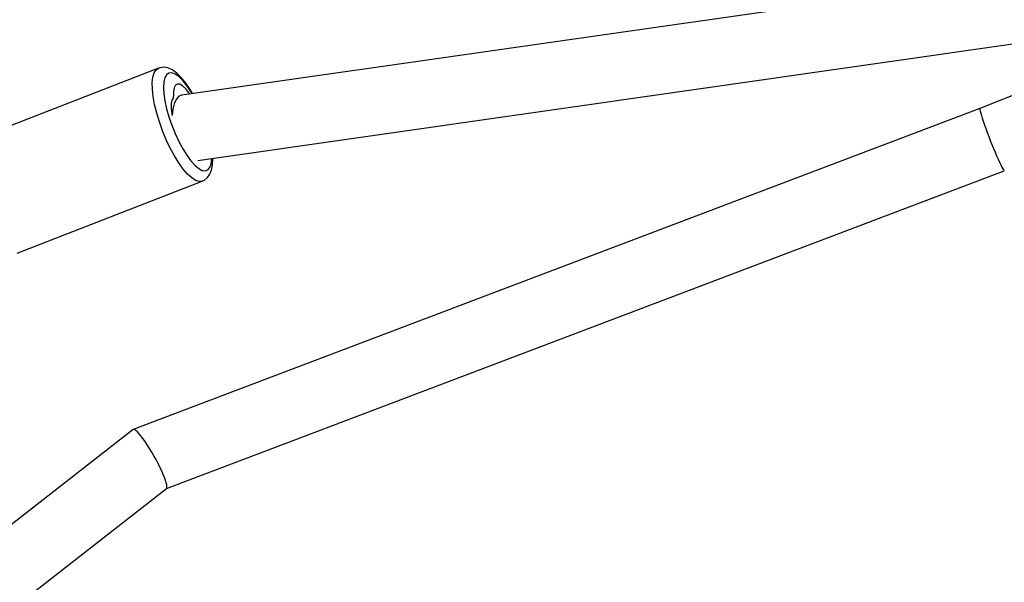
# Model space of a CAD drawing. Units: millimetres. Extents: x -516 to 2193, y 88 to 1358.
# Drawn here: x 439 to 463, y 429 to 442 of the extents above; entities that cross this region are included whole.
import ezdxf

# ---------------------------------------------------------------- set-up
doc = ezdxf.new("R2010")
doc.units = ezdxf.units.MM
doc.header["$LTSCALE"] = 45
doc.layers.add('VP-EQ', color=7, linetype='Continuous', true_color=0x8a3492)
doc.layers.add('VP-HIC', color=6, linetype='Continuous')

# ---------------------------------------------------------------- blocks, each defined once
blk = doc.blocks.new('RB1247_')
at = {"color": 0, "linetype": 'Continuous', "lineweight": 25}
for p, q in [((3513.004, 188.619), (3462.82, 168.464)), ((3466.503, 172.04), (3443.727, 168.784)), ((3444.114, 167.223), (3466.669, 170.448)), ((3443.167, 169.429), (3438.736, 167.706)), ((3462.82, 168.464), (3442.567, 160.785)), ((3443.358, 159.374), (3463.402, 166.973)), ((3439.788, 165.003), (3444.218, 166.726)), ((3442.562, 160.782), (3438.365, 157.506)), ((3439.35, 156.245), (3443.36, 159.376))]:
    blk.add_line(p, q, dxfattribs=at)
at = {"color": 0, "linetype": 'Continuous', "lineweight": 25, "flags": 128}
for points in [[(3443.551, 167.331), (3443.45, 167.518), (3443.355, 167.719), (3443.268, 167.929), (3443.192, 168.143), (3443.128, 168.354), (3443.078, 168.56), (3443.043, 168.753), (3443.024, 168.929), (3443.021, 169.085), (3443.035, 169.216), (3443.066, 169.319), (3443.111, 169.391), (3443.166, 169.429)], [(3443.986, 168.821), (3443.927, 168.922), (3443.826, 169.07), (3443.722, 169.199), (3443.612, 169.307), (3443.493, 169.392), (3443.392, 169.435), (3443.295, 169.451), (3443.201, 169.44), (3443.167, 169.425)], [(3443.975, 168.819), (3443.943, 168.871), (3443.845, 169.017), (3443.748, 169.137), (3443.654, 169.229), (3443.566, 169.29), (3443.487, 169.318), (3443.419, 169.312), (3443.364, 169.273), (3443.323, 169.202), (3443.299, 169.1), (3443.29, 168.97), (3443.299, 168.817), (3443.323, 168.645), (3443.364, 168.458), (3443.419, 168.262), (3443.487, 168.063), (3443.566, 167.867), (3443.654, 167.678), (3443.748, 167.503)], [(3443.916, 168.811), (3443.899, 168.836), (3443.821, 168.935), (3443.746, 169.006), (3443.678, 169.045), (3443.621, 169.05), (3443.575, 169.022), (3443.544, 168.962), (3443.529, 168.871), (3443.531, 168.756)], [(3443.525, 168.721), (3443.491, 168.667), (3443.473, 168.583), (3443.471, 168.472), (3443.486, 168.339), (3443.493, 168.297)], [(3443.727, 168.784), (3443.718, 168.782), (3443.651, 168.749), (3443.593, 168.68), (3443.546, 168.579), (3443.513, 168.451), (3443.496, 168.301), (3443.496, 168.295)], [(3443.748, 167.503), (3443.845, 167.346), (3443.943, 167.213), (3444.039, 167.106), (3444.131, 167.029), (3444.214, 166.985), (3444.288, 166.974), (3444.35, 166.996), (3444.398, 167.052), (3444.43, 167.139), (3444.447, 167.255), (3444.448, 167.271)], [(3444.218, 166.726), (3444.214, 166.725), (3444.141, 166.718), (3444.057, 166.745), (3443.964, 166.805), (3443.865, 166.896), (3443.761, 167.016), (3443.655, 167.162), (3443.551, 167.331)], [(3444.215, 166.73), (3444.27, 166.752), (3444.345, 166.815), (3444.399, 166.892), (3444.438, 166.988), (3444.463, 167.111), (3444.472, 167.264), (3444.471, 167.274)]]:
    blk.add_lwpolyline(points, dxfattribs=at)
at = {"color": 0, "linetype": 'Continuous', "lineweight": 25}
blk.add_arc((3443.487, 168.746), 0.0451, 326.4784, 12.0498, dxfattribs=at)
for centre, major_axis, ratio, start_param, end_param in [((3463.111, 167.719), (-0.291, 0.745), 0.060909, 0.000593, 3.142186), ((3442.961, 160.079), (-0.397, 0.705), 0.15344, 3.164808, 6.306401)]:
    blk.add_ellipse(centre, major_axis=major_axis, ratio=ratio, start_param=start_param, end_param=end_param, dxfattribs=at)
blk = doc.blocks.new('RB1247_2D')
at = {"layer": 'VP-EQ', "color": 0}
blk.add_blockref('RB1247_', (-3000.439, 271.669), dxfattribs=at)

msp = doc.modelspace()

# ---------------------------------------------------------------- linework, layer by layer
at = {"layer": 'VP-HIC', "color": 5}
msp.add_lwpolyline([(602.804, 321.44), (540.919, 321.44, -0.414214), (390.919, 471.44), (390.919, 591.539, -0.414214), (540.919, 741.539), (961.05, 741.539, -0.414214), (1111.05, 591.539), (1111.05, 471.44, -0.336472), (1001.422, 326.975, -0.312076), (861.08, 229.929), (740.931, 229.929, -0.301205)], format="xyb", close=True, dxfattribs=at)
at = {"layer": 'VP-HIC', "color": 40}
msp.add_lwpolyline([(392.188, 611.003, 0.124209), (325.206, 581.004, 0.435003), (263.58, 370.362), (312.696, 287.678, 0.479222), (544.208, 254.813), (606.574, 313.235, -0.015052), (602.804, 321.44), (540.919, 321.44, -0.414214), (390.919, 471.44), (390.919, 591.539, -0.032544)], format="xyb", close=True, dxfattribs=at)

# ---------------------------------------------------------------- block references
at = {"layer": 'VP-EQ', "color": 0}
msp.add_blockref('RB1247_2D', (0, 0), dxfattribs=at)

doc.saveas('drawing.dxf')
